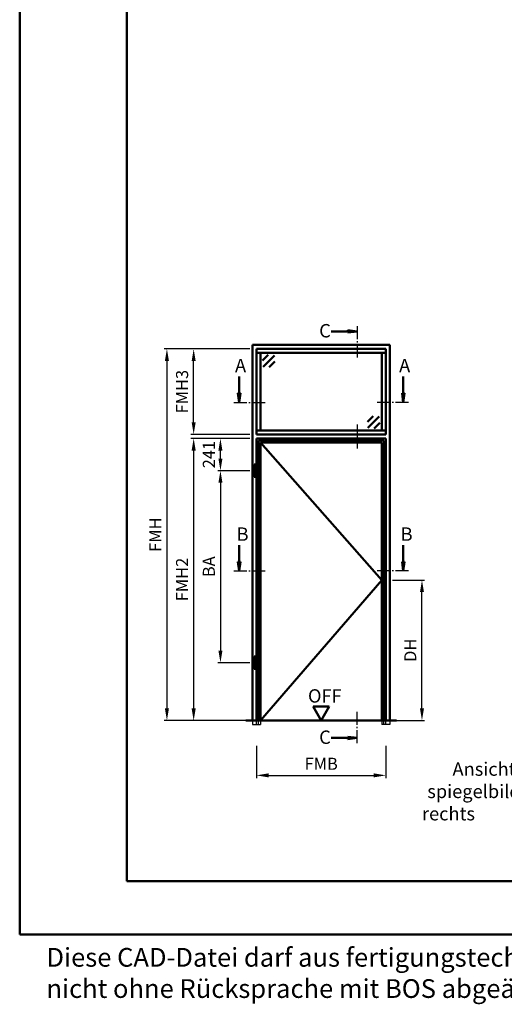
# Model space of a CAD drawing. Units: millimetres. Extents: x 1890 to 3570, y -26 to 1188.
# Drawn here: x 1890 to 2071, y -26 to 342 of the extents above; entities that cross this region are included whole.
import ezdxf

# ---------------------------------------------------------------- set-up
doc = ezdxf.new("R2010")
doc.units = ezdxf.units.MM
for name, pattern in [('AM_DIN_F_W050', [6.25, 4.75, -1.5]), ('AM_DIN_G_W050', [13.75, 9.75, -1.5, 1, -1.5]), ('AM_DIN_G_W050x2', [6.875, 4.75, -0.875, 0.375, -0.875])]:
    doc.linetypes.add(name, pattern=pattern)
for name, color, linetype, lineweight in [('AM_0', 7, 'Continuous', 50), ('AM_1', 14, 'Continuous', 50), ('AM_3', 6, 'AM_DIN_F_W050', 25), ('AM_5', 3, 'Continuous', 25), ('AM_6', 2, 'Continuous', 35), ('AM_7', 4, 'AM_DIN_G_W050', 25), ('AM_8', 1, 'Continuous', 25), ('AM_BOR', 7, 'Continuous', 50)]:
    doc.layers.add(name, color=color, linetype=linetype, lineweight=lineweight)
doc.layers.add('AM_12', color=7, linetype='Continuous', lineweight=50, plot=False)
doc.styles.get("Standard").update_dxf_attribs({"font": 'ISOCP.SHX'})
doc.dimstyles.new('AM_DIN$0', dxfattribs={"dimtxt": 5, "dimasz": 5, "dimexe": 1, "dimexo": 1, "dimgap": 1.5, "dimtad": 1, "dimdec": 1, "dimdsep": 46, "dimtxsty": 'Standard', "dimcen": 0, "dimclrd": 256, "dimclre": 256, "dimclrt": 2, "dimadec": 0, "dimazin": 2, "dimtp": 0.1, "dimtm": 0.1, "dimtfac": 0.71, "dimtdec": 1, "dimtmove": 0, "dimatfit": 3, "dimfxl": 0, "dimlwd": -1, "dimlwe": -1, "dimarcsym": 0})

# ---------------------------------------------------------------- blocks, each defined once
blk = doc.blocks.new('DIN_A3_BOS')
at = {"layer": 'AM_12'}
blk.add_lwpolyline([(0, 0), (420, 0), (420, 297), (0, 297)], close=True, dxfattribs=at)
at = {"layer": 'AM_BOR'}
blk.add_lwpolyline([(20, 10), (410, 10), (410, 287), (20, 287)], close=True, dxfattribs=at)
blk = doc.blocks.new('*D68')
at = {"layer": 'AM_5', "linetype": 'ByBlock'}
for p, q in [((2029.3, 132.5), (2041.3, 132.5)), ((2040.3, 84.5), (2040.3, 128)), ((2029.3, 80), (2041.3, 80))]:
    blk.add_line(p, q, dxfattribs=at)
at = {"layer": 'AM_5'}
for points in [[(2039.55, 128), (2041.05, 128), (2040.3, 132.5)], [(2039.55, 84.5), (2041.05, 84.5), (2040.3, 80)]]:
    blk.add_solid(points, dxfattribs=at)
at = {"layer": 'Defpoints', "color": 0}
for p in [(2028.3, 132.5), (2040.3, 132.5), (2028.3, 80)]:
    blk.add_point(p, dxfattribs=at)
at = {"layer": 'AM_5', "color": 2, "insert": (2036.52, 106.25), "char_height": 4.5, "attachment_point": 5, "rotation": 90}
blk.add_mtext('DH', dxfattribs=at)
blk = doc.blocks.new('*D69')
at = {"layer": 'AM_5', "linetype": 'ByBlock'}
for p, q in [((1976, 185.4), (1964, 185.4)), ((1965, 177.85), (1965, 180.9)), ((1976, 173.35), (1964, 173.35))]:
    blk.add_line(p, q, dxfattribs=at)
at = {"layer": 'AM_5'}
for points in [[(1964.25, 180.9), (1965.75, 180.9), (1965, 185.4)], [(1964.25, 177.85), (1965.75, 177.85), (1965, 173.35)]]:
    blk.add_solid(points, dxfattribs=at)
at = {"layer": 'Defpoints', "color": 0}
for p in [(1965, 185.4), (1977, 185.4), (1977, 173.35)]:
    blk.add_point(p, dxfattribs=at)
at = {"layer": 'AM_5', "color": 2, "insert": (1961.25, 179.38), "char_height": 4.5, "attachment_point": 5, "rotation": 90}
blk.add_mtext('241', dxfattribs=at)
blk = doc.blocks.new('*D70')
at = {"layer": 'AM_5', "linetype": 'ByBlock'}
for p, q in [((1976, 173.35), (1964, 173.35)), ((1965, 168.85), (1965, 106.1)), ((1976, 101.6), (1964, 101.6))]:
    blk.add_line(p, q, dxfattribs=at)
at = {"layer": 'AM_5'}
for points in [[(1964.25, 168.85), (1965.75, 168.85), (1965, 173.35)], [(1964.25, 106.1), (1965.75, 106.1), (1965, 101.6)]]:
    blk.add_solid(points, dxfattribs=at)
at = {"layer": 'Defpoints', "color": 0}
for p in [(1977, 173.35), (1965, 101.6), (1977, 101.6)]:
    blk.add_point(p, dxfattribs=at)
at = {"layer": 'AM_5', "color": 2, "insert": (1961.25, 137.48), "char_height": 4.5, "attachment_point": 5, "rotation": 90}
blk.add_mtext('BA', dxfattribs=at)
blk = doc.blocks.new('*D71')
at = {"layer": 'AM_5', "linetype": 'ByBlock'}
for p, q in [((1976, 185.4), (1954, 185.4)), ((1955, 180.9), (1955, 84.5)), ((1976, 80), (1954, 80))]:
    blk.add_line(p, q, dxfattribs=at)
at = {"layer": 'AM_5'}
for points in [[(1954.25, 180.9), (1955.75, 180.9), (1955, 185.4)], [(1954.25, 84.5), (1955.75, 84.5), (1955, 80)]]:
    blk.add_solid(points, dxfattribs=at)
at = {"layer": 'Defpoints', "color": 0}
for p in [(1977, 185.4), (1955, 80), (1977, 80)]:
    blk.add_point(p, dxfattribs=at)
at = {"layer": 'AM_5', "color": 2, "insert": (1951.25, 132.7), "char_height": 4.5, "attachment_point": 5, "rotation": 90}
blk.add_mtext('FMH2', dxfattribs=at)
blk = doc.blocks.new('*D72')
at = {"layer": 'AM_5', "linetype": 'ByBlock'}
for p, q in [((1978.5, 70.5), (1978.5, 58.5)), ((2026.8, 70.5), (2026.8, 58.5)), ((1983, 59.5), (2022.3, 59.5))]:
    blk.add_line(p, q, dxfattribs=at)
at = {"layer": 'AM_5'}
for points in [[(1983, 60.25), (1983, 58.75), (1978.5, 59.5)], [(2022.3, 60.25), (2022.3, 58.75), (2026.8, 59.5)]]:
    blk.add_solid(points, dxfattribs=at)
at = {"layer": 'Defpoints', "color": 0}
for p in [(1978.5, 71.5), (2026.8, 71.5), (2026.8, 59.5)]:
    blk.add_point(p, dxfattribs=at)
at = {"layer": 'AM_5', "color": 2, "insert": (2002.65, 63.25), "char_height": 4.5, "attachment_point": 5}
blk.add_mtext('FMB', dxfattribs=at)
blk = doc.blocks.new('*D73')
at = {"layer": 'AM_5', "linetype": 'ByBlock'}
for p, q in [((1976, 218.9), (1954, 218.9)), ((1955, 191.4), (1955, 214.4)), ((1976, 186.9), (1954, 186.9))]:
    blk.add_line(p, q, dxfattribs=at)
at = {"layer": 'AM_5'}
for points in [[(1954.25, 214.4), (1955.75, 214.4), (1955, 218.9)], [(1954.25, 191.4), (1955.75, 191.4), (1955, 186.9)]]:
    blk.add_solid(points, dxfattribs=at)
at = {"layer": 'Defpoints', "color": 0}
for p in [(1955, 218.9), (1977, 218.9), (1977, 186.9)]:
    blk.add_point(p, dxfattribs=at)
at = {"layer": 'AM_5', "color": 2, "insert": (1951.25, 202.9), "char_height": 4.5, "attachment_point": 5, "rotation": 90}
blk.add_mtext('FMH3', dxfattribs=at)
blk = doc.blocks.new('*D74')
at = {"layer": 'AM_5', "linetype": 'ByBlock'}
for p, q in [((1976, 218.9), (1944, 218.9)), ((1945, 214.4), (1945, 84.5)), ((1976, 80), (1944, 80))]:
    blk.add_line(p, q, dxfattribs=at)
at = {"layer": 'AM_5'}
for points in [[(1944.25, 214.4), (1945.75, 214.4), (1945, 218.9)], [(1944.25, 84.5), (1945.75, 84.5), (1945, 80)]]:
    blk.add_solid(points, dxfattribs=at)
at = {"layer": 'Defpoints', "color": 0}
for p in [(1977, 218.9), (1945, 80), (1977, 80)]:
    blk.add_point(p, dxfattribs=at)
at = {"layer": 'AM_5', "color": 2, "insert": (1941.25, 149.45), "char_height": 4.5, "attachment_point": 5, "rotation": 90}
blk.add_mtext('FMH', dxfattribs=at)

msp = doc.modelspace()

# ---------------------------------------------------------------- hatches: boundary and pattern name
at = {"layer": 'AM_8'}
for points in [[(2016.05, 225.4), (2012.61, 224.95), (2012.61, 225.85)], [(1972, 198.9), (1972.45, 202.34), (1971.55, 202.34)], [(2033.3, 198.9), (2032.85, 202.34), (2033.75, 202.34)], [(1972, 135.9), (1972.45, 139.34), (1971.55, 139.34)], [(2033.3, 135.9), (2032.85, 139.34), (2033.75, 139.34)], [(2016.05, 73.5), (2012.61, 73.95), (2012.61, 73.05)]]:
    msp.add_hatch(color=256, dxfattribs=at).paths.add_polyline_path(points)

# ---------------------------------------------------------------- linework, layer by layer
at = {"layer": 'AM_0'}
for p, q in [((2012.61, 225.4), (2006.43, 225.4)), ((2012.61, 225.85), (2016.05, 225.4)), ((2012.61, 224.95), (2012.61, 225.85)), ((2012.61, 224.95), (2016.05, 225.4)), ((1977, 80), (1977, 220.4)), ((1977, 220.4), (2028.3, 220.4)), ((2026.8, 218.9), (1978.5, 218.9)), ((1978.5, 186.9), (1978.5, 218.9)), ((2026.8, 217.4), (1978.5, 217.4)), ((1980, 188.4), (1980, 217.4)), ((2025.3, 188.4), (2025.3, 217.4)), ((2026.8, 186.9), (2026.8, 218.9)), ((2028.3, 220.4), (2028.3, 80)), ((1982.87, 216.65), (1980.75, 214.53)), ((1985.17, 216.47), (1980.93, 212.23)), ((1985.35, 214.18), (1983.22, 212.05)), ((1972, 202.34), (1972, 208.53)), ((2033.3, 202.34), (2033.3, 208.53)), ((1971.55, 202.34), (1972, 198.9)), ((1972.45, 202.34), (1971.55, 202.34)), ((1972.45, 202.34), (1972, 198.9)), ((2032.85, 202.34), (2033.3, 198.9)), ((2032.85, 202.34), (2033.75, 202.34)), ((2033.75, 202.34), (2033.3, 198.9)), ((2019.95, 191.62), (2022.08, 193.75)), ((2020.13, 189.33), (2024.37, 193.57)), ((1978.5, 188.4), (2026.8, 188.4)), ((2022.43, 189.15), (2024.55, 191.27)), ((1978.5, 186.9), (2026.8, 186.9)), ((1978.5, 80), (1978.5, 185.4)), ((1978.5, 185.4), (2026.8, 185.4)), ((1979.25, 80), (1979.25, 184.65)), ((1979.25, 184.65), (2026.05, 184.65)), ((2026.05, 184.65), (2026.05, 80)), ((2026.8, 185.4), (2026.8, 80)), ((1980, 80), (1980, 183.9)), ((1980, 183.9), (2025.3, 183.9)), ((2025.3, 183.9), (2025.3, 80)), ((1977.6, 175.65), (1978.2, 175.65)), ((1977.6, 171.05), (1977.6, 175.65)), ((1978.2, 171.05), (1978.2, 175.65)), ((1977.6, 171.05), (1978.2, 171.05)), ((1972, 139.34), (1972, 145.53)), ((2033.3, 139.34), (2033.3, 145.53)), ((1971.55, 139.34), (1972, 135.9)), ((1972.45, 139.34), (1971.55, 139.34)), ((1972.45, 139.34), (1972, 135.9)), ((2032.85, 139.34), (2033.3, 135.9)), ((2032.85, 139.34), (2033.75, 139.34)), ((2033.75, 139.34), (2033.3, 135.9)), ((1977.6, 103.9), (1978.2, 103.9)), ((1977.6, 99.3), (1977.6, 103.9)), ((1978.2, 99.3), (1978.2, 103.9)), ((1977.6, 99.3), (1978.2, 99.3)), ((2005.65, 85.2), (1999.65, 85.2)), ((2002.65, 80), (1999.65, 85.2)), ((2002.65, 80), (2005.65, 85.2)), ((2030.8, 80), (1974.5, 80)), ((2012.61, 73.95), (2016.05, 73.5)), ((2012.61, 73.95), (2012.61, 73.05)), ((2012.61, 73.5), (2006.43, 73.5)), ((2012.61, 73.05), (2016.05, 73.5))]:
    msp.add_line(p, q, dxfattribs=at)
at = {"layer": 'AM_1'}
for p, q in [((1980, 183.9), (1980, 183.9)), ((2025.3, 132.5), (1980, 183.9)), ((2025.3, 132.5), (1980, 80))]:
    msp.add_line(p, q, dxfattribs=at)
at = {"layer": 'AM_3'}
for p, q in [((1977, 80), (1977, 78.5)), ((1977, 78.5), (1980, 78.5)), ((1978.5, 78.5), (1978.5, 80)), ((1979.25, 78.5), (1979.25, 80)), ((1980, 80), (1980, 78.5)), ((2025.3, 80), (2025.3, 78.5)), ((2028.3, 78.5), (2025.3, 78.5)), ((2026.05, 78.5), (2026.05, 80)), ((2026.8, 78.5), (2026.8, 80)), ((2028.3, 80), (2028.3, 78.5))]:
    msp.add_line(p, q, dxfattribs=at)
at = {"layer": 'AM_7', "linetype": 'AM_DIN_G_W050x2'}
msp.add_line((2016.05, 190.65), (2016.05, 181.65), dxfattribs=at)
at = {"layer": 'AM_7', "ltscale": 0.5}
for points in [[(2016.05, 227.4), (2016.05, 215.15)], [(1970, 198.9), (1982.25, 198.9)], [(2035.3, 198.9), (2023.05, 198.9)], [(1970, 135.9), (1982.25, 135.9)], [(2035.3, 135.9), (2023.05, 135.9)], [(2016.05, 71.5), (2016.05, 83.75)]]:
    msp.add_lwpolyline(points, dxfattribs=at)

# ---------------------------------------------------------------- block references
at = {"layer": 'AM_0', "lineweight": 0, "xscale": 2, "yscale": 2, "zscale": 2}
msp.add_blockref('DIN_A3_BOS', (1890, 0), dxfattribs=at)

# ---------------------------------------------------------------- texts
at = {"layer": 'AM_0'}
msp.add_text('OFF', height=5, dxfattribs=at).set_placement((1997.71, 86.69))
at = {"layer": 'AM_6', "attachment_point": 1}
for s, insert, char_height, width in [('{\\C2;C}', (2001.89, 228.16), 5, 5), ('{\\C2;A}', (1970.46, 215.16), 5, 5), ('{\\C2;A}', (2031.76, 215.16), 5, 5), ('{\\C2;B}', (1971.03, 152.16), 5, 5), ('{\\C2;B}', (2032.33, 152.16), 5, 5), ('{\\C2;C}', (2001.89, 76.26), 5, 5), ('{\\W7.46437; }Ansicht: DIN links\\P{\\W1.29928; }spiegelbildlich: DIN rechts', (2040.3, 64.35), 5, 80), ('Diese CAD-Datei darf aus fertigungstechnischen Gründen nicht ohne Rücksprache mit BOS abgeändert werden!!!', (1900, -5), 7, 270)]:
    msp.add_mtext(s, dxfattribs=dict(at, insert=insert, char_height=char_height, width=width))

# ---------------------------------------------------------------- dimensions: what is measured, and where the dimension line sits
at = {"layer": 'AM_5'}
for base, p1, p2, text, override, picture, middle in [((1945, 80), (1977, 218.9), (1977, 80), 'FMH', {"dimtxt": 4.5, "dimasz": 4.5, "dimpost": ''}, '*D74', (1941.25, 149.45)), ((1955, 218.9), (1977, 186.9), (1977, 218.9), 'FMH3', {"dimtxt": 4.5, "dimasz": 4.5, "dimpost": ''}, '*D73', (1951.25, 202.9)), ((1955, 80), (1977, 185.4), (1977, 80), 'FMH2', {"dimtxt": 4.5, "dimasz": 4.5}, '*D71', (1951.25, 132.7)), ((1965, 185.4), (1977, 173.35), (1977, 185.4), '241', {"dimtxt": 4.5, "dimasz": 4.5, "dimpost": ''}, '*D69', (1961.25, 179.38)), ((1965, 101.6), (1977, 173.35), (1977, 101.6), 'BA', {"dimtxt": 4.5, "dimasz": 4.5, "dimpost": ''}, '*D70', (1961.25, 137.48)), ((2040.3, 132.5), (2028.3, 80), (2028.3, 132.5), 'DH', {"dimtxt": 4.5, "dimasz": 4.5, "dimpost": ''}, '*D68', (2036.52, 106.25))]:
    dim = msp.add_linear_dim(base=base, p1=p1, p2=p2, angle=90, text=text, dimstyle='AM_DIN$0', override=override, dxfattribs=at)
    dim.commit()
    dim.dimension.update_dxf_attribs({"geometry": picture, "text_midpoint": middle})
dim = msp.add_linear_dim(base=(2026.8, 59.5), p1=(1978.5, 71.5), p2=(2026.8, 71.5), text='FMB', dimstyle='AM_DIN$0', override={"dimtxt": 4.5, "dimasz": 4.5}, dxfattribs=at)
dim.commit()
dim.dimension.update_dxf_attribs({"geometry": '*D72', "text_midpoint": (2002.65, 63.25)})

doc.saveas('drawing.dxf')
